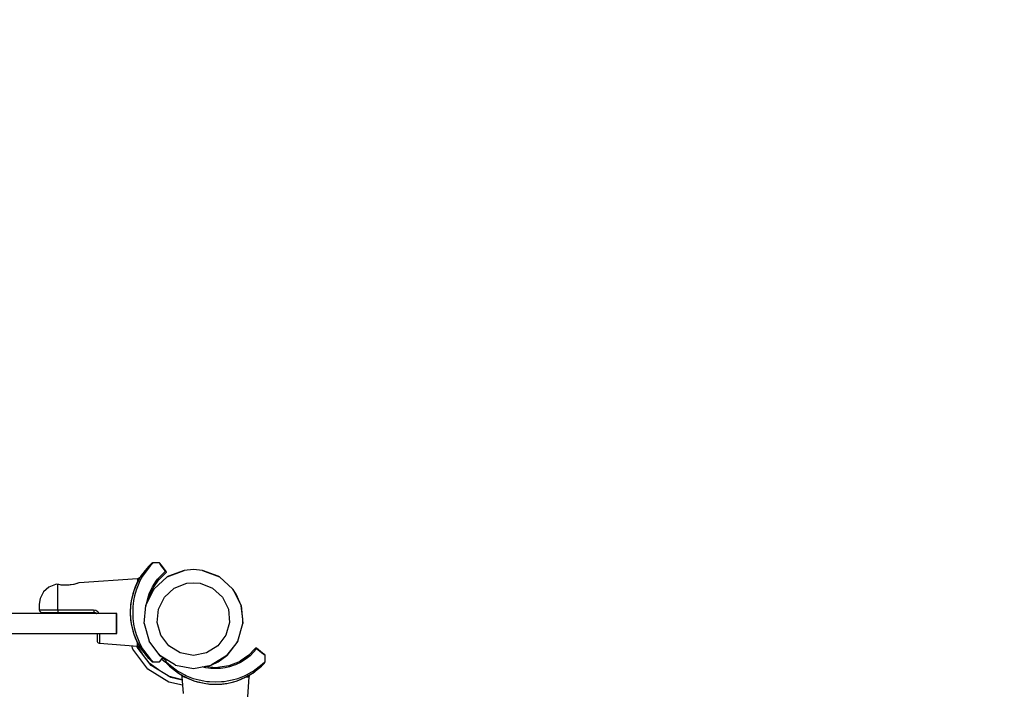
# Model space of a CAD drawing. Units: millimetres. Extents: x 2211 to 9783, y -1136 to 7207.
# Drawn here: x 5187 to 5783, y 4716 to 5121 of the extents above; entities that cross this region are included whole.
import ezdxf

# ---------------------------------------------------------------- set-up
doc = ezdxf.new("R2010")
doc.units = ezdxf.units.MM
doc.layers.add('2d', color=250, linetype='Continuous', lineweight=20)
doc.layers.add('wymiar', color=250, linetype='Continuous', lineweight=18)
doc.layers.add('PV-9B7E', color=7, linetype='Continuous')
doc.styles.get("Standard").update_dxf_attribs({"font": 'arial.ttf'})
doc.dimstyles.new('KAMILA', dxfattribs={"dimtxt": 280, "dimasz": 220, "dimexe": 1.25, "dimexo": 0.625, "dimtad": 1, "dimlfac": 0.001, "dimrnd": 0.05, "dimtxsty": 'Standard', "dimcen": 2.5, "dimse1": 1, "dimse2": 1, "dimadec": 0, "dimazin": 0, "dimtfac": 1, "dimtmove": 0, "dimatfit": 3, "dimfxl": 1, "dimtfillclr": 256, "dimarcsym": 0})

# ---------------------------------------------------------------- blocks, each defined once
blk = doc.blocks.new('*U5')
at = {"layer": 'PV-9B7E'}
for p, q in [((25549.25, -17377.51), (25549.14, -17377.59)), ((25549.5, -17377.39), (25549.25, -17377.51)), ((25550.05, -17377.28), (25549.27, -17378.06)), ((25549.64, -17377.34), (25549.5, -17377.39)), ((25549.77, -17377.31), (25549.64, -17377.34)), ((25549.91, -17377.29), (25549.77, -17377.31)), ((25550.05, -17377.28), (25549.91, -17377.29)), ((25553.72, -17377.28), (25550.05, -17377.28)), ((25554.23, -17377.96), (25553.72, -17377.28)), ((25553.83, -17377.29), (25553.72, -17377.28)), ((25553.94, -17377.33), (25553.83, -17377.29)), ((25554.12, -17377.48), (25553.94, -17377.33)), ((25555.09, -17378.76), (25554.12, -17377.48)), ((25547.19, -17379.52), (25542.91, -17384.92)), ((25548.28, -17379.1), (25544.16, -17384.49)), ((25547.18, -17379.52), (25544.48, -17382.93)), ((25549.03, -17377.68), (25547.18, -17379.52)), ((25549.03, -17377.68), (25547.19, -17379.52)), ((25548.97, -17378.37), (25548.28, -17379.1)), ((25549.27, -17378.06), (25548.97, -17378.37)), ((25549.14, -17377.59), (25549.03, -17377.68)), ((25553.45, -17386.35), (25557.57, -17382.42)), ((25553.82, -17387.08), (25557.93, -17383.21)), ((25554.42, -17378.22), (25554.23, -17377.96)), ((25554.71, -17378.6), (25554.42, -17378.22)), ((25557.57, -17382.42), (25554.71, -17378.6)), ((25557.97, -17382.57), (25555.09, -17378.76)), ((25557.65, -17382.43), (25557.57, -17382.42)), ((25557.7, -17382.44), (25557.65, -17382.43)), ((25557.73, -17382.45), (25557.7, -17382.44)), ((25557.83, -17382.49), (25557.73, -17382.45)), ((25557.87, -17382.51), (25557.83, -17382.49)), ((25557.99, -17382.6), (25557.87, -17382.51)), ((25557.97, -17382.57), (25557.87, -17382.51)), ((25557.93, -17383.21), (25557.88, -17383.26)), ((25557.93, -17383.21), (25557.98, -17383.16)), ((25557.93, -17383.21), (25557.93, -17383.21)), ((25558, -17382.61), (25557.97, -17382.57)), ((25557.98, -17383.16), (25558.04, -17383.03)), ((25558, -17382.61), (25557.99, -17382.6)), ((25558.05, -17382.74), (25558, -17382.61)), ((25558.04, -17383.03), (25558.07, -17382.88)), ((25558.07, -17382.88), (25558.05, -17382.74)), ((25558.63, -17385.8), (25568.92, -17381.82)), ((25568.92, -17381.82), (25559.43, -17385.33)), ((25574.43, -17381.31), (25568.92, -17381.82)), ((25579.94, -17381.82), (25574.43, -17381.31)), ((25589.43, -17385.33), (25579.94, -17381.82)), ((25579.94, -17381.82), (25590.22, -17385.8)), ((25505.37, -17389.35), (25504.44, -17389.65)), ((25540.7, -17386.87), (25505.37, -17389.35)), ((25540.61, -17388.89), (25538.36, -17394.16)), ((25540.7, -17388.67), (25539.23, -17391.86)), ((25542.91, -17384.92), (25540.61, -17388.89)), ((25541.29, -17386.82), (25540.7, -17386.87)), ((25540.7, -17386.87), (25540.7, -17387.65)), ((25541.31, -17387.55), (25540.7, -17388.67)), ((25540.7, -17387.65), (25540.7, -17388.67)), ((25541.91, -17386.44), (25541.29, -17386.82)), ((25542.26, -17385.93), (25541.31, -17387.55)), ((25541.86, -17388.61), (25541.33, -17389.77)), ((25543.69, -17385.25), (25541.86, -17388.61)), ((25542.26, -17385.93), (25541.91, -17386.44)), ((25542.91, -17384.92), (25542.26, -17385.93)), ((25544.16, -17384.49), (25543.69, -17385.25)), ((25549.65, -17391.78), (25552.18, -17387.91)), ((25550.09, -17392.33), (25553.85, -17387.04)), ((25558.63, -17385.8), (25550.49, -17393.23)), ((25552.18, -17387.91), (25552.79, -17387.14)), ((25552.79, -17387.14), (25553.45, -17386.35)), ((25559.43, -17385.33), (25558.63, -17385.8)), ((25570.39, -17389.68), (25574.43, -17389.31)), ((25574.43, -17389.31), (25578.47, -17389.68)), ((25590.22, -17385.8), (25589.43, -17385.33)), ((25598.37, -17393.23), (25590.22, -17385.8)), ((25483.69, -17394.93), (25481.69, -17398.78)), ((25486.93, -17392.04), (25483.69, -17394.93)), ((25491, -17390.49), (25486.93, -17392.04)), ((25491.88, -17390.29), (25491, -17390.49)), ((25492.34, -17390.38), (25491.88, -17390.29)), ((25492.34, -17390.9), (25492.34, -17390.38)), ((25492.94, -17390.49), (25492.34, -17390.38)), ((25492.34, -17393.69), (25492.34, -17390.9)), ((25492.34, -17398.31), (25492.34, -17393.69)), ((25494.62, -17390.73), (25492.94, -17390.49)), ((25494.4, -17390.71), (25492.94, -17390.49)), ((25495.5, -17390.81), (25494.4, -17390.71)), ((25497.07, -17390.85), (25494.87, -17390.75)), ((25497.05, -17390.85), (25495.5, -17390.81)), ((25498.75, -17390.78), (25497.05, -17390.85)), ((25499.26, -17390.72), (25497.17, -17390.85)), ((25500.43, -17390.59), (25498.75, -17390.78)), ((25501.84, -17390.32), (25499.84, -17390.65)), ((25501.98, -17390.3), (25500.43, -17390.59)), ((25502.01, -17390.29), (25501.96, -17390.3)), ((25504.44, -17389.65), (25501.98, -17390.3)), ((25504.97, -17389.48), (25504.29, -17389.69)), ((25538.36, -17394.16), (25536.78, -17400.37)), ((25538.36, -17394.16), (25537.74, -17396.13)), ((25539.23, -17391.86), (25538.36, -17394.16)), ((25539.78, -17393.81), (25538.81, -17397.31)), ((25541.33, -17389.77), (25539.78, -17393.81)), ((25545.57, -17403.1), (25550.49, -17393.23)), ((25547.28, -17399.16), (25550.09, -17392.33)), ((25547.7, -17396.04), (25548.06, -17395.1)), ((25548.06, -17395.1), (25549.65, -17391.78)), ((25550.49, -17393.23), (25548.46, -17396.28)), ((25556.87, -17398.05), (25562.85, -17392.6)), ((25562.85, -17392.6), (25570.39, -17389.68)), ((25578.47, -17389.68), (25586.01, -17392.6)), ((25586.01, -17392.6), (25591.98, -17398.05)), ((25600.41, -17396.31), (25598.37, -17393.23)), ((25598.37, -17393.23), (25603.28, -17403.1)), ((25481.69, -17398.78), (25481.18, -17402.24)), ((25492.34, -17404.15), (25492.34, -17398.31)), ((25536.78, -17400.37), (25536.37, -17403.74)), ((25536.78, -17400.37), (25536.59, -17401.5)), ((25537.74, -17396.13), (25536.78, -17400.37)), ((25538.25, -17400.17), (25537.98, -17402.04)), ((25538.81, -17397.31), (25538.25, -17400.17)), ((25546.2, -17401.5), (25546.8, -17398.84)), ((25546.8, -17398.84), (25547.7, -17396.04)), ((25547.2, -17399.7), (25547.28, -17399.16)), ((25553.27, -17405.29), (25556.87, -17398.05)), ((25591.98, -17398.05), (25595.59, -17405.29)), ((25603.28, -17403.1), (25600.41, -17396.31)), ((25481.18, -17402.24), (25481.18, -17402.41)), ((25481.18, -17402.41), (25481.18, -17403.24)), ((25481.18, -17403.24), (25481.18, -17404.62)), ((25481.18, -17404.62), (25481.18, -17405.78)), ((25481.18, -17405.78), (25481.38, -17405.72)), ((25481.18, -17405.78), (25481.21, -17406.07)), ((25481.21, -17406.07), (25481.29, -17406.35)), ((25481.29, -17406.35), (25481.43, -17406.61)), ((25481.38, -17405.72), (25481.99, -17405.69)), ((25481.43, -17406.61), (25481.62, -17406.84)), ((25481.62, -17406.84), (25482.1, -17407.17)), ((25481.99, -17405.69), (25482.99, -17405.67)), ((25482.1, -17407.17), (25482.68, -17407.28)), ((25482.68, -17407.28), (25482.85, -17407.28)), ((25482.85, -17407.28), (25483.38, -17407.28)), ((25482.99, -17405.67), (25484.35, -17405.66)), ((25483.38, -17407.28), (25484.26, -17407.28)), ((25484.26, -17407.28), (25485.46, -17407.28)), ((25484.35, -17405.66), (25486.04, -17405.65)), ((25485.46, -17407.28), (25486.93, -17407.28)), ((25486.04, -17405.65), (25487.98, -17405.64)), ((25486.93, -17407.28), (25488.63, -17407.28)), ((25487.98, -17405.64), (25490.1, -17405.64)), ((25488.63, -17407.28), (25490.49, -17407.28)), ((25490.1, -17405.64), (25492.34, -17405.64)), ((25490.49, -17407.28), (25492.44, -17407.28)), ((25492.34, -17405.64), (25492.34, -17404.15)), ((25492.34, -17405.64), (25503.21, -17405.64)), ((25492.34, -17405.64), (25492.34, -17405.95)), ((25492.34, -17405.95), (25492.34, -17406.25)), ((25492.34, -17406.25), (25492.35, -17406.54)), ((25492.35, -17406.54), (25492.37, -17406.79)), ((25492.37, -17406.79), (25492.4, -17407.15)), ((25492.4, -17407.15), (25492.44, -17407.28)), ((25492.44, -17407.28), (25503.31, -17407.28)), ((25503.21, -17405.64), (25514.07, -17405.65)), ((25503.31, -17407.28), (25514.18, -17407.28)), ((25514.07, -17405.65), (25515.41, -17405.94)), ((25514.07, -17405.65), (25514.08, -17406.26)), ((25514.08, -17406.26), (25514.1, -17406.79)), ((25514.1, -17406.79), (25514.12, -17407)), ((25514.12, -17407), (25514.13, -17407.15)), ((25514.13, -17407.15), (25514.15, -17407.25)), ((25514.15, -17407.25), (25514.18, -17407.28)), ((25514.18, -17407.28), (25514.57, -17407.32)), ((25514.57, -17407.32), (25514.94, -17407.43)), ((25515.41, -17405.94), (25516.55, -17406.77)), ((25516.55, -17406.77), (25517.3, -17407.98)), ((25536.37, -17403.74), (25536.18, -17407.29)), ((25536.21, -17405.69), (25536.18, -17407.15)), ((25536.18, -17407.15), (25536.18, -17407.29)), ((25536.18, -17407.28), (25536.18, -17407.28)), ((25536.18, -17407.28), (25536.18, -17407.29)), ((25536.18, -17407.29), (25536.37, -17410.84)), ((25536.18, -17407.29), (25536.2, -17408.61)), ((25536.28, -17404.39), (25536.21, -17405.69)), ((25536.24, -17405.07), (25536.22, -17405.43)), ((25536.22, -17405.43), (25536.22, -17405.54)), ((25536.36, -17403.41), (25536.28, -17404.39)), ((25536.32, -17403.9), (25536.31, -17404.06)), ((25536.34, -17403.66), (25536.32, -17403.9)), ((25536.43, -17402.77), (25536.36, -17403.41)), ((25536.41, -17402.9), (25536.4, -17403.01)), ((25536.42, -17402.81), (25536.41, -17402.9)), ((25536.45, -17402.56), (25536.43, -17402.77)), ((25536.59, -17401.5), (25536.45, -17402.56)), ((25537.83, -17403.67), (25537.68, -17407.29)), ((25537.68, -17407.29), (25537.83, -17410.91)), ((25537.98, -17402.04), (25537.83, -17403.67)), ((25544.56, -17414.07), (25545.57, -17403.1)), ((25545.57, -17403.1), (25545.44, -17404.03)), ((25545.9, -17402.33), (25545.57, -17403.1)), ((25546.14, -17401.84), (25546.2, -17401.5)), ((25552.52, -17413.34), (25553.27, -17405.29)), ((25595.59, -17405.29), (25596.33, -17413.34)), ((25604.43, -17411.31), (25603.28, -17403.1)), ((25603.28, -17403.1), (25604.3, -17414.07)), ((25485.85, -17407.98), (25445.21, -17407.98)), ((25514.67, -17407.98), (25485.85, -17407.98)), ((25527.94, -17407.98), (25514.67, -17407.98)), ((25514.94, -17407.43), (25515.29, -17407.62)), ((25515.29, -17407.62), (25515.59, -17407.87)), ((25515.59, -17407.87), (25515.69, -17407.98)), ((25528.16, -17407.98), (25527.94, -17407.98)), ((25527.94, -17419.98), (25527.94, -17407.98)), ((25528.16, -17413.98), (25528.16, -17407.98)), ((25536.2, -17408.61), (25536.27, -17409.96)), ((25536.21, -17408.93), (25536.22, -17409.13)), ((25536.22, -17409.13), (25536.24, -17409.48)), ((25536.27, -17409.96), (25536.35, -17411)), ((25536.3, -17410.46), (25536.32, -17410.66)), ((25536.32, -17410.66), (25536.33, -17410.84)), ((25536.35, -17411), (25536.42, -17411.75)), ((25536.37, -17410.84), (25536.78, -17414.2)), ((25536.4, -17411.52), (25536.41, -17411.66)), ((25536.41, -17411.66), (25536.42, -17411.73)), ((25536.42, -17411.75), (25536.45, -17412)), ((25536.45, -17412), (25536.59, -17413.06)), ((25536.59, -17413.06), (25536.78, -17414.2)), ((25537.83, -17410.91), (25537.99, -17412.53)), ((25537.99, -17412.53), (25538.26, -17414.41)), ((25604.3, -17414.07), (25604.43, -17411.31)), ((25528.16, -17419.98), (25528.16, -17413.98)), ((25536.78, -17414.2), (25538.36, -17420.39)), ((25536.78, -17414.2), (25537.74, -17418.43)), ((25537.74, -17418.43), (25538.36, -17420.39)), ((25538.26, -17414.41), (25538.81, -17417.25)), ((25538.81, -17417.25), (25539.78, -17420.74)), ((25544.54, -17413.76), (25544.56, -17414.07)), ((25544.56, -17414.07), (25547.57, -17424.68)), ((25554.73, -17421.11), (25552.52, -17413.34)), ((25596.33, -17413.34), (25594.12, -17421.11)), ((25601.28, -17424.68), (25604.3, -17414.07)), ((25445.21, -17419.98), (25485.85, -17419.98)), ((25485.85, -17419.98), (25514.67, -17419.98)), ((25514.67, -17419.98), (25527.94, -17419.98)), ((25516.18, -17419.98), (25516.18, -17421.09)), ((25516.18, -17421.09), (25516.18, -17423.92)), ((25516.18, -17423.92), (25516.18, -17424.51)), ((25516.18, -17424.51), (25516.23, -17424.92)), ((25516.23, -17424.92), (25516.48, -17425.41)), ((25517.57, -17419.98), (25517.57, -17422.28)), ((25517.57, -17422.28), (25517.57, -17425.36)), ((25527.94, -17419.98), (25528.16, -17419.98)), ((25538.36, -17420.39), (25540.61, -17425.66)), ((25538.36, -17420.39), (25539.23, -17422.7)), ((25539.23, -17422.7), (25540.7, -17425.89)), ((25539.78, -17420.74), (25541.33, -17424.79)), ((25541.33, -17424.79), (25541.86, -17425.94)), ((25547.57, -17424.68), (25547.68, -17424.87)), ((25554.22, -17433.48), (25547.57, -17424.68)), ((25559.61, -17427.56), (25554.73, -17421.11)), ((25594.12, -17421.11), (25589.25, -17427.56)), ((25601.28, -17424.68), (25594.64, -17433.48)), ((25600.41, -17426.31), (25601.28, -17424.68)), ((25516.48, -17425.41), (25516.89, -17425.78)), ((25516.89, -17425.78), (25517.4, -17425.98)), ((25517.4, -17425.98), (25517.57, -17426)), ((25517.57, -17425.36), (25517.57, -17426)), ((25517.57, -17426), (25540.7, -17427.7)), ((25537.73, -17429.58), (25537.12, -17427.43)), ((25546.81, -17441.61), (25537.73, -17429.58)), ((25540.42, -17428.24), (25540.25, -17427.66)), ((25548.83, -17439.39), (25540.42, -17428.24)), ((25540.61, -17425.66), (25542.9, -17429.62)), ((25543.58, -17432.44), (25540.64, -17427.69)), ((25540.7, -17425.89), (25541.31, -17427.01)), ((25540.7, -17426.92), (25540.7, -17425.89)), ((25540.7, -17427.7), (25540.7, -17426.92)), ((25540.7, -17427.7), (25541.29, -17427.74)), ((25541.29, -17427.74), (25541.91, -17428.12)), ((25541.31, -17427.01), (25542.26, -17428.64)), ((25541.86, -17425.94), (25543.68, -17429.3)), ((25541.91, -17428.12), (25542.26, -17428.64)), ((25542.26, -17428.64), (25542.9, -17429.62)), ((25542.26, -17428.64), (25542.91, -17429.64)), ((25542.9, -17429.62), (25543, -17429.75)), ((25542.9, -17429.62), (25547.19, -17435.04)), ((25542.91, -17429.64), (25547.19, -17435.05)), ((25543, -17429.75), (25547.3, -17435.15)), ((25543.68, -17429.3), (25544.15, -17430.06)), ((25544.15, -17430.06), (25548.28, -17435.46)), ((25566.48, -17431.82), (25559.61, -17427.56)), ((25589.25, -17427.56), (25582.38, -17431.82)), ((25594.64, -17433.48), (25600.41, -17426.31)), ((25611.41, -17429.61), (25608.04, -17433.19)), ((25611.91, -17429.08), (25608.07, -17433.16)), ((25612.7, -17429.44), (25608.76, -17433.56)), ((25611.91, -17429.08), (25611.41, -17429.61)), ((25611.96, -17429.03), (25611.91, -17429.08)), ((25611.91, -17429.08), (25611.91, -17429.08)), ((25612.09, -17428.97), (25611.96, -17429.03)), ((25612.24, -17428.94), (25612.09, -17428.97)), ((25612.38, -17428.96), (25612.24, -17428.94)), ((25612.51, -17429.02), (25612.38, -17428.96)), ((25612.61, -17429.14), (25612.51, -17429.02)), ((25612.51, -17429.02), (25612.51, -17429.02)), ((25612.55, -17429.04), (25612.51, -17429.02)), ((25612.61, -17429.14), (25612.55, -17429.04)), ((25616.35, -17431.92), (25612.55, -17429.04)), ((25612.63, -17429.18), (25612.61, -17429.14)), ((25612.67, -17429.29), (25612.63, -17429.18)), ((25612.68, -17429.31), (25612.67, -17429.29)), ((25612.69, -17429.36), (25612.68, -17429.31)), ((25612.7, -17429.44), (25612.69, -17429.36)), ((25616.52, -17432.31), (25612.7, -17429.44)), ((25547.19, -17435.04), (25549.03, -17436.88)), ((25547.19, -17435.05), (25549.03, -17436.88)), ((25548.28, -17435.46), (25548.97, -17436.2)), ((25548.97, -17436.2), (25549.27, -17436.5)), ((25549.03, -17436.88), (25549.25, -17437.05)), ((25549.25, -17437.05), (25549.5, -17437.18)), ((25549.27, -17436.5), (25550.05, -17437.28)), ((25553.5, -17432.58), (25554.22, -17433.48)), ((25554.23, -17436.6), (25553.72, -17437.28)), ((25553.94, -17437.23), (25554.12, -17437.08)), ((25554.12, -17437.08), (25555.09, -17435.8)), ((25554.22, -17433.48), (25554.88, -17433.96)), ((25563.59, -17439.28), (25554.22, -17433.48)), ((25554.42, -17436.35), (25554.23, -17436.6)), ((25554.71, -17435.96), (25554.42, -17436.35)), ((25555.78, -17434.52), (25554.71, -17435.96)), ((25555.09, -17435.8), (25555.97, -17434.64)), ((25555.3, -17435.51), (25557.56, -17437.36)), ((25555.91, -17434.71), (25557.84, -17436.12)), ((25557.84, -17436.28), (25555.96, -17434.75)), ((25557.84, -17435.76), (25557.84, -17436.96)), ((25557.84, -17436.96), (25558.61, -17437.74)), ((25557.84, -17436.96), (25557.86, -17437.24)), ((25574.43, -17433.31), (25566.48, -17431.82)), ((25582.38, -17431.82), (25574.43, -17433.31)), ((25594.64, -17433.48), (25585.27, -17439.28)), ((25589.43, -17437.29), (25594.64, -17433.48)), ((25602.78, -17436.92), (25595.96, -17439.73)), ((25608.04, -17433.19), (25602.78, -17436.92)), ((25607.97, -17433.24), (25602.78, -17436.92)), ((25608.07, -17433.16), (25602.82, -17436.91)), ((25607.21, -17434.83), (25603.34, -17437.36)), ((25607.98, -17434.23), (25607.21, -17434.83)), ((25608.76, -17433.56), (25607.98, -17434.23)), ((25617.64, -17432.9), (25616.35, -17431.92)), ((25616.9, -17432.59), (25616.52, -17432.31)), ((25617.16, -17432.78), (25616.9, -17432.59)), ((25617.06, -17437.75), (25617.84, -17436.96)), ((25617.84, -17433.3), (25617.16, -17432.78)), ((25617.79, -17433.07), (25617.64, -17432.9)), ((25617.82, -17433.18), (25617.79, -17433.07)), ((25617.81, -17437.24), (25617.83, -17437.1)), ((25617.84, -17433.3), (25617.82, -17433.18)), ((25617.83, -17437.1), (25617.84, -17436.96)), ((25617.84, -17436.96), (25617.84, -17433.3)), ((25559.62, -17449.54), (25546.81, -17441.61)), ((25553.3, -17442.16), (25547.76, -17437.97)), ((25560.71, -17446.74), (25548.83, -17439.39)), ((25549.5, -17437.18), (25549.77, -17437.25)), ((25549.77, -17437.25), (25550.05, -17437.28)), ((25550.05, -17437.28), (25553.72, -17437.28)), ((25553.72, -17437.28), (25553.83, -17437.27)), ((25553.83, -17437.27), (25553.94, -17437.23)), ((25557.56, -17437.36), (25557.99, -17437.59)), ((25557.86, -17437.24), (25557.94, -17437.51)), ((25557.94, -17437.51), (25558.07, -17437.76)), ((25558.07, -17437.76), (25558.24, -17437.98)), ((25558.24, -17437.98), (25560.08, -17439.82)), ((25558.24, -17437.98), (25560.07, -17439.82)), ((25558.61, -17437.74), (25558.92, -17438.04)), ((25558.92, -17438.04), (25559.66, -17438.73)), ((25559.66, -17438.73), (25565.06, -17442.86)), ((25560.07, -17439.82), (25565.48, -17444.11)), ((25560.08, -17439.82), (25565.5, -17444.12)), ((25563.32, -17439.15), (25563.59, -17439.28)), ((25563.59, -17439.28), (25574.43, -17441.31)), ((25565.06, -17442.86), (25565.82, -17443.33)), ((25574.43, -17441.31), (25585.27, -17439.28)), ((25582.05, -17440.81), (25579.79, -17440.3)), ((25587.84, -17440.84), (25581.53, -17439.98)), ((25583.51, -17441.05), (25582.05, -17440.81)), ((25584.92, -17441.2), (25583.51, -17441.05)), ((25587.84, -17441.34), (25584.92, -17441.2)), ((25585.27, -17439.28), (25589.43, -17437.29)), ((25587.84, -17440.83), (25587.82, -17440.83)), ((25587.86, -17440.83), (25587.82, -17440.83)), ((25595.96, -17439.73), (25587.84, -17440.84)), ((25590.74, -17441.21), (25587.84, -17441.34)), ((25592.17, -17441.05), (25590.74, -17441.21)), ((25593.62, -17440.82), (25592.17, -17441.05)), ((25596.28, -17440.22), (25593.62, -17440.82)), ((25599.08, -17439.32), (25596.28, -17440.22)), ((25600.02, -17438.95), (25599.08, -17439.32)), ((25603.34, -17437.36), (25600.02, -17438.95)), ((25609.87, -17443.32), (25610.63, -17442.86)), ((25610.2, -17444.11), (25615.6, -17439.83)), ((25610.32, -17444.01), (25615.7, -17439.72)), ((25610.63, -17442.86), (25616.02, -17438.73)), ((25612.19, -17442.53), (25615.6, -17439.83)), ((25615.6, -17439.83), (25617.43, -17437.98)), ((25615.6, -17439.83), (25617.43, -17437.98)), ((25616.02, -17438.73), (25616.75, -17438.04)), ((25616.75, -17438.04), (25617.06, -17437.75)), ((25617.43, -17437.98), (25617.53, -17437.88)), ((25617.53, -17437.88), (25617.61, -17437.76)), ((25617.61, -17437.76), (25617.73, -17437.51)), ((25617.73, -17437.51), (25617.78, -17437.38)), ((25617.78, -17437.38), (25617.81, -17437.24)), ((25567.56, -17448.19), (25559.2, -17445.81)), ((25567.57, -17448.28), (25560.71, -17446.74)), ((25565.48, -17444.11), (25566.48, -17444.75)), ((25565.5, -17444.12), (25569.46, -17446.41)), ((25565.5, -17444.12), (25566.48, -17444.75)), ((25565.82, -17443.33), (25569.18, -17445.15)), ((25566.48, -17444.75), (25568.11, -17445.7)), ((25566.48, -17444.75), (25567, -17445.1)), ((25567, -17445.1), (25567.38, -17445.73)), ((25567.38, -17445.73), (25567.42, -17446.31)), ((25567.42, -17446.31), (25568.16, -17456.34)), ((25568.2, -17446.31), (25567.42, -17446.31)), ((25568.11, -17445.7), (25569.23, -17446.31)), ((25569.23, -17446.31), (25568.2, -17446.31)), ((25569.18, -17445.15), (25570.33, -17445.69)), ((25569.23, -17446.31), (25572.42, -17447.79)), ((25569.46, -17446.41), (25574.73, -17448.65)), ((25570.33, -17445.69), (25574.38, -17447.24)), ((25572.42, -17447.79), (25574.73, -17448.65)), ((25574.38, -17447.24), (25577.87, -17448.2)), ((25574.73, -17448.65), (25580.92, -17450.23)), ((25574.73, -17448.65), (25576.69, -17449.27)), ((25577.87, -17448.2), (25580.71, -17448.75)), ((25580.71, -17448.75), (25582.59, -17449.03)), ((25582.59, -17449.03), (25584.21, -17449.18)), ((25591.44, -17449.18), (25593.08, -17449.03)), ((25593.08, -17449.03), (25594.95, -17448.76)), ((25594.75, -17450.24), (25600.96, -17448.65)), ((25594.95, -17448.76), (25597.81, -17448.2)), ((25597.81, -17448.2), (25601.31, -17447.23)), ((25598.99, -17449.27), (25600.96, -17448.65)), ((25600.96, -17448.65), (25606.23, -17446.4)), ((25600.96, -17448.65), (25603.26, -17447.79)), ((25601.31, -17447.23), (25605.35, -17445.69)), ((25603.26, -17447.79), (25606.45, -17446.31)), ((25605.35, -17445.69), (25606.51, -17445.15)), ((25605.77, -17481.64), (25608.25, -17446.31)), ((25606.23, -17446.4), (25610.2, -17444.11)), ((25606.45, -17446.31), (25607.57, -17445.7)), ((25606.45, -17446.31), (25607.47, -17446.31)), ((25606.51, -17445.15), (25609.87, -17443.32)), ((25607.47, -17446.31), (25608.25, -17446.31)), ((25607.57, -17445.7), (25609.19, -17444.75)), ((25608.25, -17446.31), (25608.3, -17445.73)), ((25608.3, -17445.73), (25608.68, -17445.1)), ((25608.68, -17445.1), (25609.19, -17444.75)), ((25609.19, -17444.75), (25610.2, -17444.11)), ((25610.2, -17444.11), (25610.32, -17444.01)), ((25567.8, -17451.38), (25559.62, -17449.54)), ((25576.69, -17449.27), (25580.92, -17450.23)), ((25580.92, -17450.23), (25584.28, -17450.65)), ((25580.92, -17450.23), (25582.05, -17450.42)), ((25582.05, -17450.42), (25583.11, -17450.56)), ((25583.11, -17450.56), (25583.37, -17450.59)), ((25583.37, -17450.59), (25584.12, -17450.66)), ((25583.39, -17450.59), (25583.46, -17450.6)), ((25583.46, -17450.6), (25583.6, -17450.61)), ((25584.12, -17450.66), (25585.16, -17450.75)), ((25584.21, -17449.18), (25587.83, -17449.34)), ((25584.28, -17450.65), (25587.83, -17450.84)), ((25584.28, -17450.68), (25584.46, -17450.69)), ((25584.46, -17450.69), (25584.66, -17450.71)), ((25585.16, -17450.75), (25586.51, -17450.81)), ((25585.64, -17450.77), (25585.99, -17450.79)), ((25585.99, -17450.79), (25586.19, -17450.8)), ((25586.51, -17450.81), (25587.83, -17450.84)), ((25587.83, -17449.34), (25591.44, -17449.18)), ((25587.83, -17450.84), (25591.38, -17450.65)), ((25587.83, -17450.84), (25587.97, -17450.84)), ((25587.83, -17450.84), (25587.84, -17450.84)), ((25587.84, -17450.84), (25587.84, -17450.84)), ((25587.97, -17450.84), (25589.43, -17450.8)), ((25589.43, -17450.8), (25590.73, -17450.73)), ((25589.58, -17450.8), (25589.68, -17450.79)), ((25589.68, -17450.79), (25590.05, -17450.77)), ((25590.73, -17450.73), (25591.71, -17450.65)), ((25591.06, -17450.7), (25591.22, -17450.69)), ((25591.22, -17450.69), (25591.46, -17450.67)), ((25591.38, -17450.65), (25594.75, -17450.24)), ((25591.71, -17450.65), (25592.35, -17450.58)), ((25592.11, -17450.61), (25592.22, -17450.6)), ((25592.22, -17450.6), (25592.31, -17450.59)), ((25592.35, -17450.58), (25592.56, -17450.56)), ((25592.56, -17450.56), (25593.62, -17450.42)), ((25593.62, -17450.42), (25594.75, -17450.24)), ((25594.75, -17450.24), (25598.99, -17449.27))]:
    blk.add_line(p, q, dxfattribs=at)
blk = doc.blocks.new('*D9')
at = {"layer": 'Defpoints', "color": 0}
for p in [(5175.4, 6206.6), (5206.66, 1517.97), (9043, 1517.97)]:
    blk.add_point(p, dxfattribs=at)
at = {"layer": 'wymiar', "color": 0, "lineweight": -2}
blk.add_line((9043, 5986.6), (9043, 1737.97), dxfattribs=at)
at = {"layer": 'wymiar', "color": 0}
for points in [[(9079.66, 5986.6), (9006.33, 5986.6), (9043, 6206.6)], [(9006.33, 1737.97), (9079.66, 1737.97), (9043, 1517.97)]]:
    blk.add_solid(points, dxfattribs=at)
at = {"layer": 'wymiar', "color": 0, "insert": (8874.11, 3862.29), "char_height": 280, "attachment_point": 5, "rotation": 90}
blk.add_mtext('4,70 m', dxfattribs=at)
blk = doc.blocks.new('*D10')
at = {"layer": 'Defpoints', "color": 0}
for p in [(4917.4, 7206.6), (4917.4, 17.97), (9534.24, 17.97)]:
    blk.add_point(p, dxfattribs=at)
at = {"layer": 'wymiar', "color": 0, "lineweight": -2}
blk.add_line((9534.24, 6986.6), (9534.24, 237.97), dxfattribs=at)
at = {"layer": 'wymiar', "color": 0}
for points in [[(9570.91, 6986.6), (9497.57, 6986.6), (9534.24, 7206.6)], [(9497.57, 237.97), (9570.91, 237.97), (9534.24, 17.97)]]:
    blk.add_solid(points, dxfattribs=at)
at = {"layer": 'wymiar', "color": 0, "insert": (9365.35, 3612.29), "char_height": 280, "attachment_point": 5, "rotation": 90}
blk.add_mtext('7,20 m', dxfattribs=at)

msp = doc.modelspace()

# ---------------------------------------------------------------- block references
at = {"layer": '2d'}
msp.add_blockref('*U5', (-20282.03, 22169.853), dxfattribs=at)

# ---------------------------------------------------------------- dimensions: what is measured, and where the dimension line sits
at = {"layer": 'wymiar'}
for base, p1, p2, text, picture, middle in [((9534.241, 17.968), (4917.398, 7206.603), (4917.398, 17.968), '7,20 m', '*D10', (9365.348, 3612.285)), ((9042.998, 1517.968), (5175.398, 6206.603), (5206.656, 1517.968), '4,70 m', '*D9', (8874.105, 3862.285))]:
    dim = msp.add_linear_dim(base=base, p1=p1, p2=p2, angle=90, text=text, dimstyle='KAMILA', override={"dimpost": 'm'}, dxfattribs=at)
    dim.commit()
    dim.dimension.update_dxf_attribs({"geometry": picture, "text_midpoint": middle})

doc.saveas('drawing.dxf')
